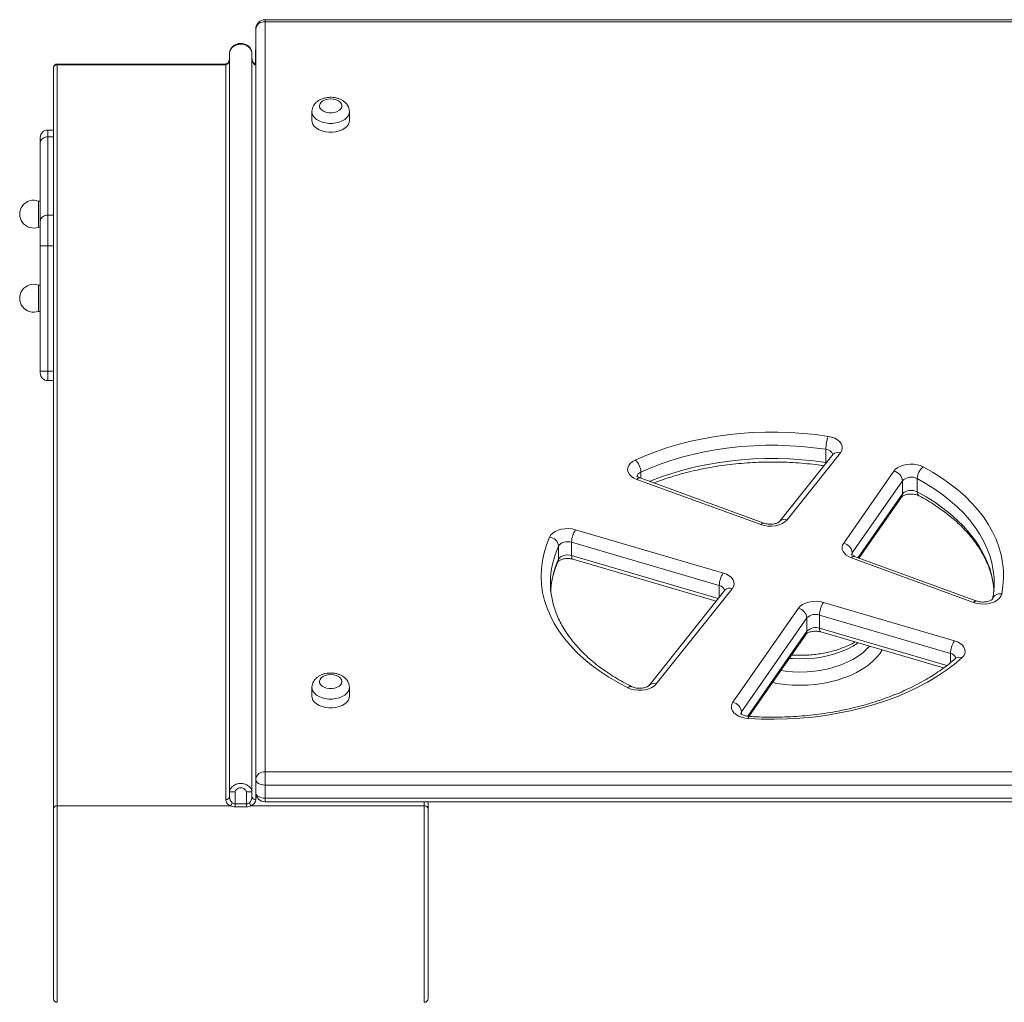
# Model space of a CAD drawing. Units: millimetres. Extents: x -13203 to 16224, y -6892 to 2195.
# Drawn here: x -13203 to -12677, y 1670 to 2194 of the extents above; entities that cross this region are included whole.
import ezdxf

# ---------------------------------------------------------------- set-up
doc = ezdxf.new("R2010")
doc.units = ezdxf.units.MM

msp = doc.modelspace()

# ---------------------------------------------------------------- linework, layer by layer
at = {"color": 7, "linetype": 'Continuous', "lineweight": 15}
for p, q in [((-12336.98, 2194.29), (-13071.98, 2194.29)), ((-13071.98, 2193.21), (-13071.98, 1792.82)), ((-12336.98, 2193.21), (-13071.98, 2193.21)), ((-13076.98, 1788.9), (-13076.98, 2189.29)), ((-13090.99, 1782.12), (-13090.99, 2176.19)), ((-13078.99, 1782.12), (-13078.99, 2176.19)), ((-13076.98, 2178.74), (-13077.03, 2178.04)), ((-13077.03, 2178.04), (-13077.03, 2170.98)), ((-13077.03, 2170.65), (-13077.03, 2170.98)), ((-13184.99, 1773.18), (-13184.99, 2168.64)), ((-13092.99, 2170.64), (-13182.99, 2170.64)), ((-13182.99, 2170.21), (-13182.99, 1774.75)), ((-13092.99, 2170.21), (-13182.99, 2170.21)), ((-13092.99, 1778.1), (-13092.99, 2170.21)), ((-13076.98, 2170.64), (-13076.99, 2170.64)), ((-13076.99, 2170.21), (-13076.99, 1778.1)), ((-13046.98, 2145.15), (-13046.98, 2140.45)), ((-13026.98, 2140.45), (-13026.98, 2145.15)), ((-13184.99, 2135.4), (-13187.99, 2135.4)), ((-13191.99, 2128.56), (-13191.99, 2131.4)), ((-13187.99, 2131.78), (-13187.99, 2090.03)), ((-13187.99, 2131.78), (-13184.99, 2131.78)), ((-13191.99, 2086.81), (-13191.99, 2128.56)), ((-13191.99, 2097.51), (-13192.99, 2097.51)), ((-13192.99, 2090.51), (-13192.99, 2097.51)), ((-13192.99, 2083.51), (-13192.99, 2090.51)), ((-13191.99, 2073.65), (-13191.99, 2086.81)), ((-13187.99, 2090.03), (-13187.99, 2073.65)), ((-13187.99, 2090.03), (-13184.99, 2090.03)), ((-13192.99, 2083.51), (-13191.99, 2083.51)), ((-13191.99, 2006.67), (-13191.99, 2073.65)), ((-13191.99, 2073.65), (-13187.99, 2073.65)), ((-13187.99, 2073.65), (-13187.99, 2006.67)), ((-13191.99, 2052.61), (-13192.99, 2052.61)), ((-13192.99, 2045.61), (-13192.99, 2052.61)), ((-13192.99, 2038.61), (-13192.99, 2045.61)), ((-13192.99, 2038.61), (-13191.99, 2038.61)), ((-13187.99, 2006.67), (-13191.99, 2006.67)), ((-13191.99, 2005.67), (-13191.99, 2006.67)), ((-13187.99, 2001.67), (-13184.99, 2001.67)), ((-12768.8, 1962.34), (-12797.3, 1926.57)), ((-12764.89, 1963.15), (-12793.39, 1927.37)), ((-12772.64, 1964.99), (-12772.64, 1957.93)), ((-12763.14, 1914.9), (-12736.37, 1953.37)), ((-12807.43, 1924.78), (-12873.54, 1948.93)), ((-12805.71, 1925.55), (-12871.82, 1949.71)), ((-12731.78, 1948.22), (-12758.55, 1909.75)), ((-12731.78, 1948.22), (-12731.78, 1941.16)), ((-12723.92, 1949.34), (-12723.92, 1942.28)), ((-12754.91, 1906.99), (-12732.26, 1939.54)), ((-12906.23, 1922.09), (-12827.38, 1898.97)), ((-12915.32, 1913.39), (-12915.32, 1906.34)), ((-12829.52, 1892.24), (-12908.37, 1915.37)), ((-12908.37, 1915.37), (-12908.37, 1908.31)), ((-12907.64, 1906.32), (-12831.28, 1883.93)), ((-12693.79, 1883.25), (-12759.03, 1907.09)), ((-12692.07, 1884.03), (-12757.32, 1907.87)), ((-12682.8, 1893.14), (-12682.79, 1893.64)), ((-12826.6, 1889.8), (-12867.06, 1839.02)), ((-12822.69, 1890.6), (-12863.15, 1839.83)), ((-12773.89, 1883.28), (-12704.03, 1862.79)), ((-12822.24, 1829.99), (-12787.34, 1880.13)), ((-12706.16, 1856.07), (-12776.03, 1876.56)), ((-12776.03, 1876.56), (-12776.03, 1869.5)), ((-12782.75, 1874.98), (-12817.65, 1824.84)), ((-12782.75, 1874.98), (-12782.75, 1867.92)), ((-12813.78, 1822.42), (-12783.24, 1866.3)), ((-12775.3, 1867.51), (-12709.82, 1848.31)), ((-13046.98, 1837.88), (-13046.98, 1833.17)), ((-13026.98, 1833.17), (-13026.98, 1837.88)), ((-13071.98, 1792.82), (-13071.98, 1785.8)), ((-13071.98, 1792.82), (-12336.98, 1792.82)), ((-13076.98, 1788.9), (-13076.98, 1781.85)), ((-13087.99, 1782.12), (-13090.99, 1782.12)), ((-13090.99, 1779.67), (-13090.99, 1782.12)), ((-13087.99, 1782.12), (-13087.99, 1775.7)), ((-13081.99, 1775.7), (-13081.99, 1782.12)), ((-13081.99, 1782.12), (-13078.99, 1782.12)), ((-13078.99, 1782.12), (-13078.99, 1779.67)), ((-12336.98, 1785.8), (-13071.98, 1785.8)), ((-13071.98, 1785.8), (-13071.98, 1778.74)), ((-13071.98, 1778.74), (-12336.98, 1778.74)), ((-13071.98, 1776.85), (-12336.98, 1776.85)), ((-12984.99, 1776.85), (-12984.99, 1773.18)), ((-13184.99, 1671.85), (-13184.99, 1773.18)), ((-13090.64, 1774.75), (-13182.99, 1774.75)), ((-13087.99, 1775.7), (-13087.99, 1774.15)), ((-13087.99, 1775.7), (-13081.99, 1775.7)), ((-13081.99, 1774.15), (-13087.99, 1774.15)), ((-13081.99, 1775.7), (-13081.99, 1774.15)), ((-12986.99, 1774.75), (-13079.34, 1774.75)), ((-12984.99, 1773.18), (-12984.99, 1671.85))]:
    msp.add_line(p, q, dxfattribs=at)
at = {"color": 8, "linetype": 'Continuous', "lineweight": 15}
for p, q in [((-13071.98, 2194.29), (-13071.98, 2193.21)), ((-13076.98, 2178.48), (-13077.03, 2178.04)), ((-13077.03, 2170.98), (-13076.98, 2171.42)), ((-13077.03, 2170.98), (-13076.98, 2170.43)), ((-13182.99, 2170.64), (-13182.99, 2170.21)), ((-13092.99, 2170.64), (-13092.99, 2170.21)), ((-13076.99, 2170.64), (-13076.99, 2170.21)), ((-13076.98, 2170.21), (-13076.99, 2170.21)), ((-13187.99, 2135.4), (-13187.99, 2131.78)), ((-13187.99, 2073.65), (-13184.99, 2073.65)), ((-13187.99, 2006.67), (-13187.99, 2001.67)), ((-13187.99, 2006.67), (-13184.99, 2006.67)), ((-12772.64, 1957.93), (-12772.64, 1957.52)), ((-12772.64, 1957.93), (-12772.35, 1957.88)), ((-12871.43, 1952.86), (-12871.43, 1949.57)), ((-12755.43, 1907.18), (-12731.78, 1941.16)), ((-12908.37, 1908.31), (-12830.14, 1885.37)), ((-12758.55, 1909.75), (-12758.55, 1908.49)), ((-12829.52, 1892.24), (-12829.52, 1886.14)), ((-12814.38, 1822.48), (-12782.75, 1867.92)), ((-12776.03, 1869.5), (-12708.12, 1849.59)), ((-12706.16, 1856.07), (-12706.16, 1851.14)), ((-12817.65, 1824.84), (-12817.65, 1823.58)), ((-13071.98, 1778.74), (-13071.98, 1776.85)), ((-12986.99, 1774.75), (-12986.99, 1776.85)), ((-13182.99, 1774.75), (-13182.99, 1669.85)), ((-12986.99, 1669.85), (-12986.99, 1774.75))]:
    msp.add_line(p, q, dxfattribs=at)
at = {"color": 7, "linetype": 'Continuous', "lineweight": 15, "flags": 128}
for points in [[(-13036.98, 2152.01), (-13038.47, 2151.9), (-13039.87, 2151.55), (-13041.09, 2151), (-13042.04, 2150.29), (-13042.68, 2149.44), (-13042.97, 2148.52), (-13042.87, 2147.59), (-13042.41, 2146.7), (-13041.6, 2145.92), (-13040.5, 2145.28), (-13039.19, 2144.83), (-13037.73, 2144.59), (-13036.23, 2144.59), (-13034.77, 2144.83), (-13033.45, 2145.28), (-13032.36, 2145.92), (-13031.55, 2146.7), (-13031.08, 2147.59), (-13030.99, 2148.52), (-13031.27, 2149.44), (-13031.91, 2150.29), (-13032.87, 2151), (-13034.09, 2151.55), (-13035.49, 2151.9), (-13036.98, 2152.01)], [(-13046.98, 2140.45), (-13046.88, 2139.57), (-13046.43, 2138.42), (-13045.64, 2137.35), (-13044.54, 2136.38), (-13043.16, 2135.57), (-13041.56, 2134.93), (-13039.8, 2134.49), (-13037.93, 2134.27), (-13036.03, 2134.27), (-13034.16, 2134.49), (-13032.4, 2134.93), (-13030.8, 2135.57), (-13029.42, 2136.38), (-13028.32, 2137.35), (-13027.53, 2138.42), (-13027.08, 2139.57), (-13026.98, 2140.45)], [(-12874.39, 1959.28), (-12868.82, 1961.68), (-12863.06, 1963.89), (-12857.1, 1965.89), (-12850.98, 1967.69), (-12844.71, 1969.28), (-12838.31, 1970.65), (-12831.79, 1971.8), (-12825.18, 1972.73), (-12818.51, 1973.43), (-12811.78, 1973.91), (-12805.01, 1974.15), (-12798.24, 1974.17), (-12791.47, 1973.95), (-12784.74, 1973.5), (-12778.05, 1972.82), (-12771.44, 1971.92)], [(-12771.44, 1971.92), (-12769.57, 1971.51), (-12767.87, 1970.87), (-12766.41, 1970.04), (-12765.24, 1969.05), (-12764.41, 1967.94), (-12763.94, 1966.74), (-12763.87, 1965.51), (-12764.19, 1964.3), (-12764.89, 1963.15)], [(-12772.64, 1964.99), (-12778.99, 1965.86), (-12785.41, 1966.5), (-12791.87, 1966.93), (-12798.36, 1967.14), (-12804.86, 1967.13), (-12811.35, 1966.9), (-12817.81, 1966.44), (-12824.21, 1965.77), (-12830.55, 1964.88), (-12836.8, 1963.77), (-12842.95, 1962.45), (-12848.97, 1960.93), (-12854.84, 1959.2), (-12860.55, 1957.28), (-12866.09, 1955.16), (-12871.43, 1952.86)], [(-12873.54, 1948.93), (-12875.13, 1949.66), (-12876.46, 1950.56), (-12877.48, 1951.6), (-12878.16, 1952.76), (-12878.45, 1953.97), (-12878.36, 1955.19), (-12877.88, 1956.38), (-12877.03, 1957.48), (-12875.85, 1958.46), (-12874.39, 1959.28)], [(-12736.37, 1953.37), (-12735.47, 1954.39), (-12734.28, 1955.29), (-12732.84, 1956.03), (-12731.2, 1956.59), (-12729.43, 1956.96), (-12727.57, 1957.11), (-12725.7, 1957.05), (-12723.89, 1956.77), (-12722.18, 1956.28), (-12720.66, 1955.61)], [(-12720.66, 1955.61), (-12715.65, 1952.78), (-12710.91, 1949.79), (-12706.43, 1946.64), (-12702.24, 1943.34), (-12698.35, 1939.9), (-12694.76, 1936.33), (-12691.5, 1932.65), (-12688.57, 1928.87), (-12685.97, 1924.98), (-12683.72, 1921.02), (-12681.83, 1916.99), (-12680.29, 1912.9), (-12679.12, 1908.76), (-12678.31, 1904.59), (-12677.88, 1900.39), (-12677.81, 1896.19), (-12678.12, 1891.99), (-12678.8, 1887.81)], [(-12793.39, 1927.37), (-12794.49, 1926.3), (-12795.91, 1925.38), (-12797.6, 1924.66), (-12799.5, 1924.18), (-12801.51, 1923.94), (-12803.56, 1923.96), (-12805.56, 1924.25), (-12807.43, 1924.78)], [(-12920.14, 1918.15), (-12919.44, 1919.27), (-12918.41, 1920.28), (-12917.09, 1921.15), (-12915.52, 1921.85), (-12913.77, 1922.35), (-12911.89, 1922.63), (-12909.96, 1922.68), (-12908.05, 1922.5), (-12906.23, 1922.09)], [(-12878.37, 1837.73), (-12883.6, 1840.49), (-12888.59, 1843.42), (-12893.3, 1846.52), (-12897.73, 1849.77), (-12901.86, 1853.17), (-12905.68, 1856.71), (-12909.17, 1860.38), (-12912.34, 1864.16), (-12915.16, 1868.05), (-12917.62, 1872.03), (-12919.73, 1876.08), (-12921.47, 1880.2), (-12922.84, 1884.38), (-12923.83, 1888.59), (-12924.44, 1892.84), (-12924.67, 1897.1), (-12924.53, 1901.36), (-12923.99, 1905.61), (-12923.08, 1909.83), (-12921.8, 1914.01), (-12920.14, 1918.15)], [(-12908.37, 1915.37), (-12909.4, 1915.59), (-12910.47, 1915.66), (-12911.55, 1915.6), (-12912.58, 1915.38), (-12913.52, 1915.04), (-12914.31, 1914.58), (-12914.92, 1914.02), (-12915.32, 1913.39)], [(-12759.03, 1907.09), (-12760.5, 1907.75), (-12761.75, 1908.55), (-12762.75, 1909.49), (-12763.47, 1910.52), (-12763.87, 1911.61), (-12763.95, 1912.73), (-12763.7, 1913.84), (-12763.14, 1914.9)], [(-12915.32, 1906.34), (-12914.92, 1906.96), (-12914.31, 1907.52), (-12913.52, 1907.98), (-12912.58, 1908.33), (-12911.55, 1908.54), (-12910.47, 1908.61), (-12909.4, 1908.53), (-12908.37, 1908.31)], [(-12827.38, 1898.97), (-12825.68, 1898.34), (-12824.22, 1897.51), (-12823.05, 1896.51), (-12822.21, 1895.4), (-12821.75, 1894.2), (-12821.68, 1892.97), (-12821.99, 1891.76), (-12822.69, 1890.6)], [(-12919.68, 1893.64), (-12919.67, 1893.2), (-12919.67, 1893.15)], [(-12678.8, 1887.81), (-12679.24, 1886.62), (-12680.05, 1885.5), (-12681.2, 1884.51), (-12682.64, 1883.67), (-12684.32, 1883.03), (-12686.16, 1882.6), (-12688.11, 1882.41), (-12690.08, 1882.45), (-12692, 1882.74), (-12693.79, 1883.25)], [(-12787.34, 1880.13), (-12786.37, 1881.22), (-12785.06, 1882.16), (-12783.49, 1882.92), (-12781.69, 1883.48), (-12779.76, 1883.8), (-12777.76, 1883.87), (-12775.78, 1883.7), (-12773.89, 1883.28)], [(-12704.03, 1862.79), (-12702.37, 1862.18), (-12700.93, 1861.38), (-12699.77, 1860.42), (-12698.92, 1859.34), (-12698.43, 1858.19), (-12698.3, 1856.99), (-12698.55, 1855.8), (-12699.16, 1854.66), (-12700.1, 1853.62)], [(-12700.1, 1853.62), (-12704.23, 1850.17), (-12708.65, 1846.88), (-12713.37, 1843.74), (-12718.37, 1840.77), (-12723.62, 1837.98), (-12729.12, 1835.37), (-12734.84, 1832.96), (-12740.77, 1830.75), (-12746.89, 1828.76), (-12753.19, 1826.98), (-12759.63, 1825.42), (-12766.2, 1824.08), (-12772.89, 1822.98), (-12779.66, 1822.11), (-12786.5, 1821.48), (-12793.39, 1821.09), (-12800.3, 1820.94), (-12807.21, 1821.02), (-12814.11, 1821.35)], [(-13036.98, 1844.74), (-13038.47, 1844.62), (-13039.87, 1844.28), (-13041.09, 1843.73), (-13042.04, 1843.01), (-13042.68, 1842.16), (-13042.97, 1841.25), (-13042.87, 1840.31), (-13042.41, 1839.43), (-13041.6, 1838.64), (-13040.5, 1838), (-13039.19, 1837.55), (-13037.73, 1837.32), (-13036.23, 1837.32), (-13034.77, 1837.55), (-13033.45, 1838), (-13032.36, 1838.64), (-13031.55, 1839.43), (-13031.08, 1840.31), (-13030.99, 1841.25), (-13031.27, 1842.16), (-13031.91, 1843.01), (-13032.87, 1843.73), (-13034.09, 1844.28), (-13035.49, 1844.62), (-13036.98, 1844.74)], [(-12863.15, 1839.83), (-12864.2, 1838.78), (-12865.57, 1837.89), (-12867.18, 1837.18), (-12869, 1836.68), (-12870.93, 1836.42), (-12872.91, 1836.39), (-12874.86, 1836.61), (-12876.7, 1837.06), (-12878.37, 1837.73)], [(-13046.98, 1833.17), (-13046.88, 1832.29), (-13046.43, 1831.14), (-13045.64, 1830.07), (-13044.54, 1829.11), (-13043.16, 1828.29), (-13041.56, 1827.66), (-13039.8, 1827.22), (-13037.93, 1826.99), (-13036.03, 1826.99), (-13034.16, 1827.22), (-13032.4, 1827.66), (-13030.8, 1828.29), (-13029.42, 1829.11), (-13028.32, 1830.07), (-13027.53, 1831.14), (-13027.08, 1832.29), (-13026.98, 1833.17)], [(-12814.11, 1821.35), (-12815.94, 1821.58), (-12817.68, 1822.02), (-12819.25, 1822.65), (-12820.6, 1823.45), (-12821.7, 1824.39), (-12822.49, 1825.44), (-12822.95, 1826.57), (-12823.06, 1827.73), (-12822.82, 1828.88), (-12822.24, 1829.99)], [(-13071.98, 1785.8), (-13072.95, 1785.86), (-13073.89, 1786.04), (-13074.76, 1786.32), (-13075.51, 1786.71), (-13076.14, 1787.18), (-13076.6, 1787.72), (-13076.88, 1788.3), (-13076.98, 1788.9)], [(-13076.98, 1781.85), (-13076.88, 1781.24), (-13076.6, 1780.66), (-13076.14, 1780.12), (-13075.51, 1779.65), (-13074.76, 1779.27), (-13073.89, 1778.98), (-13072.95, 1778.8), (-13071.98, 1778.74)]]:
    msp.add_lwpolyline(points, dxfattribs=at)
at = {"color": 8, "linetype": 'Continuous', "lineweight": 15, "flags": 128}
for points in [[(-13026.98, 2145.19), (-13027.08, 2144.27), (-13027.53, 2143.12), (-13028.32, 2142.05), (-13029.42, 2141.09), (-13030.8, 2140.27), (-13032.4, 2139.64), (-13034.16, 2139.2), (-13036.03, 2138.97), (-13037.93, 2138.97), (-13039.8, 2139.2), (-13041.56, 2139.64), (-13043.16, 2140.27), (-13044.54, 2141.09), (-13045.64, 2142.05), (-13046.43, 2143.12), (-13046.88, 2144.27), (-13046.98, 2145.14)], [(-12866.72, 1947.85), (-12866.09, 1948.11), (-12860.55, 1950.22), (-12854.84, 1952.15), (-12848.97, 1953.87), (-12842.95, 1955.4), (-12836.8, 1956.71), (-12830.55, 1957.82), (-12824.21, 1958.71), (-12817.81, 1959.39), (-12811.35, 1959.84), (-12804.86, 1960.07), (-12798.36, 1960.09), (-12791.87, 1959.88), (-12785.41, 1959.45), (-12778.99, 1958.8), (-12772.64, 1957.93)], [(-12682.79, 1893.64), (-12682.88, 1896.36), (-12683.29, 1900.38), (-12684.07, 1904.38), (-12685.19, 1908.35), (-12686.66, 1912.28), (-12688.48, 1916.15), (-12690.64, 1919.95), (-12693.13, 1923.68), (-12695.94, 1927.31), (-12699.08, 1930.84), (-12702.51, 1934.26), (-12706.25, 1937.56), (-12710.27, 1940.73), (-12714.56, 1943.75), (-12719.12, 1946.63), (-12723.92, 1949.34)], [(-12723.92, 1942.28), (-12719.12, 1939.57), (-12714.56, 1936.7), (-12710.27, 1933.67), (-12706.25, 1930.51), (-12702.51, 1927.21), (-12699.08, 1923.79), (-12695.94, 1920.25), (-12693.13, 1916.62), (-12690.64, 1912.9), (-12688.48, 1909.1), (-12686.66, 1905.23), (-12685.19, 1901.3), (-12684.07, 1897.33), (-12683.29, 1893.32), (-12682.88, 1889.31)], [(-12907.64, 1906.32), (-12907.74, 1906.36), (-12908.01, 1906.61), (-12908.21, 1907.02), (-12908.33, 1907.6), (-12908.37, 1908.31)], [(-12915.32, 1906.34), (-12915.41, 1905.59), (-12915.58, 1905.13)], [(-12775.3, 1867.51), (-12775.4, 1867.55), (-12775.67, 1867.8), (-12775.86, 1868.21), (-12775.99, 1868.79), (-12776.03, 1869.5)], [(-12755.43, 1861.68), (-12755.47, 1861.65), (-12758.21, 1859.95), (-12761.2, 1858.41), (-12764.4, 1857.05), (-12767.79, 1855.88), (-12771.33, 1854.91), (-12775.01, 1854.14), (-12778.79, 1853.59), (-12782.63, 1853.26), (-12786.51, 1853.15), (-12790.38, 1853.26), (-12792.22, 1853.39)], [(-12742.56, 1857.91), (-12743.91, 1855.91), (-12745.8, 1853.66), (-12748.01, 1851.51), (-12750.5, 1849.49), (-12753.27, 1847.61), (-12756.3, 1845.89), (-12759.55, 1844.34), (-12763.01, 1842.98), (-12766.64, 1841.8), (-12770.43, 1840.83), (-12774.34, 1840.06), (-12778.35, 1839.51), (-12782.41, 1839.18), (-12786.51, 1839.07), (-12790.6, 1839.18), (-12794.67, 1839.51), (-12798.67, 1840.06), (-12801.18, 1840.52)], [(-12796.76, 1846.88), (-12794.22, 1846.53), (-12790.38, 1846.2), (-12786.51, 1846.09), (-12782.63, 1846.2), (-12778.79, 1846.53), (-12775.01, 1847.09), (-12771.33, 1847.85), (-12767.79, 1848.82), (-12764.4, 1850), (-12761.2, 1851.36), (-12758.21, 1852.9), (-12755.47, 1854.6), (-12752.99, 1856.45), (-12750.8, 1858.44), (-12749.42, 1859.92)], [(-13026.98, 1837.92), (-13027.08, 1836.99), (-13027.53, 1835.85), (-13028.32, 1834.77), (-13029.42, 1833.81), (-13030.8, 1833), (-13032.4, 1832.36), (-13034.16, 1831.92), (-13036.03, 1831.7), (-13037.93, 1831.7), (-13039.8, 1831.92), (-13041.56, 1832.36), (-13043.16, 1833), (-13044.54, 1833.81), (-13045.64, 1834.77), (-13046.43, 1835.85), (-13046.88, 1836.99), (-13046.98, 1837.87)], [(-12817.65, 1824.84), (-12817.99, 1824.14), (-12818.06, 1823.61)]]:
    msp.add_lwpolyline(points, dxfattribs=at)
at = {"color": 7, "linetype": 'Continuous', "lineweight": 15}
for centre, radius, start, end in [((-13071.98, 2189.29), 5, 90, 180), ((-13072.46, 2188.68), 4.56, 83.9392, 172.2548), ((-13182.99, 2168.64), 2, 90, 180), ((-13183.18, 2168.4), 1.82, 83.9315, 172.2564), ((-13187.99, 2131.4), 4, 90, 180), ((-13195.54, 2090.51), 7.45, 69.984, 290.016), ((-13195.54, 2045.61), 7.45, 69.984, 290.016), ((-13187.99, 2005.67), 4, 180, 270), ((-12750.94, 1964.78), 21.71, 160.7948, 179.4508), ((-12880.74, 1952.46), 9.33, 2.5002, 47.049), ((-12715.39, 1948.89), 8.54, 128.0652, 176.9485), ((-12737.71, 1947.55), 5.98, 6.4443, 76.9606), ((-12727.1, 1943.54), 6.61, 61.2441, 134.9928), ((-12727.1, 1936.49), 6.61, 61.2441, 134.9928), ((-12895.78, 1915.07), 12.59, 146.1067, 178.6614), ((-12920.75, 1912.71), 5.47, 7.2026, 83.5439), ((-12764.49, 1909.08), 5.98, 6.4463, 76.96), ((-12816.94, 1891.95), 12.59, 146.1041, 178.6634), ((-12763.44, 1876.26), 12.59, 146.1073, 178.6609), ((-12788.69, 1874.31), 5.98, 6.4454, 76.961), ((-12778.15, 1870.49), 6.43, 70.6707, 135.6967), ((-12778.15, 1863.44), 6.43, 70.6707, 135.6967), ((-12693.58, 1855.77), 12.59, 146.106, 178.6634), ((-12823.59, 1824.16), 5.98, 6.4454, 76.961), ((-13072.46, 1788.29), 4.56, 83.9392, 172.2548), ((-13071.98, 1781.85), 5, 180, 270), ((-13092.8, 1779.92), 1.82, 263.9283, 352.2597), ((-13077.18, 1779.92), 1.82, 187.7405, 276.0748), ((-13183.18, 1772.93), 1.82, 83.9437, 172.2527), ((-13092.94, 1777.45), 3.55, 310.5214, 341.4076), ((-13077.03, 1777.45), 3.55, 198.5928, 229.4842), ((-12986.8, 1772.93), 1.82, 7.7437, 96.0599), ((-13182.99, 1671.85), 2, 180, 270), ((-12986.99, 1671.85), 2, 270, 0)]:
    msp.add_arc(centre, radius, start, end, dxfattribs=at)
at = {"color": 8, "linetype": 'Continuous', "lineweight": 15}
for centre, radius, start, end in [((-12772.68, 1960.98), 4.01, 18.5163, 89.5345), ((-12766.26, 1959.91), 3.51, 67.0077, 136.2275), ((-12870.51, 1950.03), 2.97, 107.9834, 173.4731), ((-12872.06, 1947.97), 1.76, 81.9781, 146.7039), ((-12734.56, 1941.11), 2.78, 325.6094, 1.0939), ((-12721.74, 1942.01), 2.19, 172.9417, 234.5141), ((-12805.95, 1923.81), 1.77, 82.3806, 146.6331), ((-12794.77, 1924.12), 3.53, 67.0988, 135.0717), ((-12871.74, 1893.43), 47.94, 155.3878, 179.747), ((-12756.85, 1908.5), 2.11, 143.6896, 179.2194), ((-12871.27, 1886.23), 48.43, 155.4677, 176.3154), ((-12757.56, 1906.13), 1.76, 81.9781, 146.7039), ((-12830.08, 1888.74), 3.54, 16.6912, 80.9489), ((-12824.07, 1887.37), 3.51, 67.0102, 136.2257), ((-12679.61, 1883.58), 4.31, 79.1709, 160.5782), ((-12692.31, 1882.28), 1.77, 82.3944, 146.6446), ((-12785.54, 1867.87), 2.78, 325.6125, 1.0831), ((-12706.78, 1852.52), 3.6, 15.3688, 80.0515), ((-12701.62, 1850.89), 3.13, 60.9946, 125.1458), ((-12864.53, 1836.58), 3.53, 67.0991, 135.0714), ((-12876.84, 1836.36), 2.06, 70.3676, 138.0162), ((-12812.46, 1821.43), 1.65, 143.267, 182.9247)]:
    msp.add_arc(centre, radius, start, end, dxfattribs=at)
at = {"color": 7, "linetype": 'Continuous', "lineweight": 15}
for centre, major_axis, ratio, start_param, end_param in [((-13092.99, 2173.74), (0, 3.53), 0.565924, 3.141593, 4.712389), ((-13076.99, 2173.74), (0, 3.53), 0.565924, 1.570796, 3.141593), ((-13087.99, 1778.1), (5, 0), 0.791787, 3.141593, 4.154367), ((-13087.99, 1779.67), (0, 3.96), 0.75778, 1.570796, 2.583571), ((-13081.99, 1779.67), (0, 3.96), 0.75778, 3.699614, 4.712389), ((-13081.99, 1778.1), (5, 0), 0.791787, 5.270411, 6.283185)]:
    msp.add_ellipse(centre, major_axis=major_axis, ratio=ratio, start_param=start_param, end_param=end_param, dxfattribs=at)
for points, knots in [([(-13078.99, 2176.19), (-13079.04, 2176.68), (-13079.16, 2177.65), (-13079.98, 2178.98), (-13081.18, 2180.1), (-13082.77, 2180.92), (-13084.65, 2181.3), (-13086.65, 2181.11), (-13088.58, 2180.29), (-13090.06, 2178.96), (-13090.87, 2177.49), (-13090.96, 2176.57), (-13090.99, 2176.19)], [0, 0, 0, 0, 0.08718, 0.175737, 0.268608, 0.370067, 0.479044, 0.593487, 0.711772, 0.833192, 0.932163, 1, 1, 1, 1]), ([(-13079, 2176.2), (-13079.02, 2176.58), (-13079.07, 2177.36), (-13079.51, 2178.47), (-13080.18, 2179.49), (-13081.09, 2180.37), (-13082.22, 2181.07), (-13083.52, 2181.52), (-13084.91, 2181.69), (-13086.34, 2181.55), (-13087.7, 2181.1), (-13088.93, 2180.34), (-13089.9, 2179.37), (-13090.56, 2178.28), (-13090.91, 2177.31), (-13090.94, 2176.7), (-13090.94, 2176.49)], [0, 0, 0, 0, 0.064896, 0.131881, 0.199992, 0.271693, 0.346745, 0.424507, 0.503856, 0.584338, 0.665938, 0.747282, 0.827856, 0.897361, 0.96421, 1, 1, 1, 1]), ([(-13090.99, 2173.74), (-13090.99, 2173.57), (-13091.01, 2173.02), (-13091.23, 2172.17), (-13091.71, 2171.33), (-13092.26, 2170.83), (-13092.71, 2170.66), (-13092.93, 2170.65), (-13092.99, 2170.64)], [0, 0, 0, 0, 0.128712, 0.410246, 0.650339, 0.835727, 0.957314, 1, 1, 1, 1]), ([(-13076.99, 2170.64), (-13077.05, 2170.65), (-13077.28, 2170.66), (-13077.71, 2170.83), (-13078.26, 2171.32), (-13078.74, 2172.14), (-13078.96, 2173.01), (-13078.98, 2173.57), (-13078.99, 2173.74)], [0, 0, 0, 0, 0.047025, 0.167666, 0.33778, 0.586973, 0.867843, 1, 1, 1, 1]), ([(-13036.98, 2152.88), (-13037.32, 2152.87), (-13038.26, 2152.85), (-13039.79, 2152.62), (-13041.51, 2152.13), (-13043.06, 2151.4), (-13044.38, 2150.49), (-13045.43, 2149.44), (-13046.23, 2148.27), (-13046.76, 2146.95), (-13047, 2145.88), (-13046.96, 2145.26), (-13046.95, 2145.14)], [0, 0, 0, 0, 0.068147, 0.18898, 0.311664, 0.436945, 0.549756, 0.658066, 0.761912, 0.862612, 0.972661, 1, 1, 1, 1]), ([(-13027, 2145.22), (-13027.02, 2145.61), (-13027.05, 2146.47), (-13027.48, 2147.73), (-13028.15, 2148.94), (-13029.07, 2150.03), (-13030.22, 2150.97), (-13031.59, 2151.76), (-13033.16, 2152.36), (-13034.83, 2152.74), (-13036.13, 2152.87), (-13036.84, 2152.88), (-13036.98, 2152.88)], [0, 0, 0, 0, 0.087682, 0.190469, 0.292732, 0.397008, 0.505429, 0.618973, 0.736842, 0.856808, 0.971634, 1, 1, 1, 1]), ([(-13191.99, 2128.56), (-13191.99, 2128.57), (-13191.99, 2128.81), (-13191.9, 2129.41), (-13191.45, 2130.31), (-13190.54, 2131.12), (-13189.34, 2131.68), (-13188.44, 2131.75), (-13187.99, 2131.78)], [0, 0, 0, 0, 0.008732, 0.141495, 0.356163, 0.570801, 0.785403, 1, 1, 1, 1]), ([(-13191.99, 2086.81), (-13191.99, 2086.82), (-13191.99, 2087.06), (-13191.9, 2087.66), (-13191.45, 2088.55), (-13190.54, 2089.37), (-13189.34, 2089.93), (-13188.44, 2090), (-13187.99, 2090.03)], [0, 0, 0, 0, 0.008732, 0.141495, 0.356163, 0.570801, 0.785402, 1, 1, 1, 1]), ([(-12768.78, 1962.36), (-12768.78, 1962.37), (-12768.77, 1962.38), (-12768.79, 1962.35), (-12768.8, 1962.34)], [0, 0, 0, 0, 0.713129, 1, 1, 1, 1]), ([(-12864.5, 1947.04), (-12862.83, 1947.66), (-12859.42, 1948.94), (-12854.08, 1950.65), (-12848.54, 1952.23), (-12842.88, 1953.63), (-12837.11, 1954.85), (-12831.23, 1955.89), (-12825.28, 1956.74), (-12819.26, 1957.4), (-12813.19, 1957.88), (-12807.09, 1958.16), (-12800.97, 1958.24), (-12794.85, 1958.14), (-12788.75, 1957.84), (-12782.69, 1957.35), (-12777.66, 1956.8), (-12774.68, 1956.36), (-12773.68, 1956.21)], [0, 0, 0, 0, 0.062363, 0.126909, 0.191478, 0.256071, 0.320684, 0.385317, 0.449967, 0.514631, 0.579306, 0.643989, 0.708677, 0.773364, 0.83805, 0.90273, 0.967399, 1, 1, 1, 1]), ([(-12871.82, 1949.71), (-12871.97, 1949.77), (-12872.43, 1949.95), (-12873.01, 1950.27), (-12873.42, 1950.6), (-12873.55, 1950.78), (-12873.54, 1950.75), (-12873.53, 1950.74)], [0, 0, 0, 0, 0.133316, 0.391473, 0.647825, 0.909175, 1, 1, 1, 1]), ([(-12732.26, 1939.54), (-12732.25, 1939.56), (-12732.21, 1939.61), (-12731.97, 1939.85), (-12731.41, 1940.22), (-12730.6, 1940.59), (-12729.58, 1940.9), (-12728.39, 1941.1), (-12727.1, 1941.17), (-12725.81, 1941.08), (-12724.62, 1940.85), (-12723.66, 1940.55), (-12723.21, 1940.32), (-12723.02, 1940.23)], [0, 0, 0, 0, 0.051737, 0.147413, 0.239726, 0.333058, 0.42874, 0.52707, 0.627354, 0.728469, 0.828968, 0.927639, 1, 1, 1, 1]), ([(-12723.02, 1940.23), (-12722.23, 1939.8), (-12719.92, 1938.55), (-12716.28, 1936.37), (-12712.16, 1933.66), (-12708.28, 1930.84), (-12704.65, 1927.9), (-12701.27, 1924.87), (-12698.16, 1921.74), (-12695.32, 1918.52), (-12692.76, 1915.23), (-12690.47, 1911.87), (-12688.48, 1908.44), (-12686.77, 1904.96), (-12685.36, 1901.44), (-12684.24, 1897.87), (-12683.45, 1894.26), (-12683.03, 1891.66), (-12682.97, 1890.25), (-12682.96, 1890.06)], [0, 0, 0, 0, 0.033087, 0.096267, 0.159432, 0.222594, 0.285763, 0.348958, 0.412202, 0.475525, 0.538961, 0.602555, 0.66635, 0.730397, 0.794737, 0.859407, 0.924415, 0.989743, 1, 1, 1, 1]), ([(-12797.3, 1926.57), (-12797.33, 1926.54), (-12797.4, 1926.46), (-12797.7, 1926.19), (-12798.33, 1925.82), (-12799.21, 1925.46), (-12800.29, 1925.17), (-12801.51, 1925.01), (-12802.81, 1924.98), (-12804.08, 1925.11), (-12805.05, 1925.33), (-12805.55, 1925.5), (-12805.71, 1925.55)], [0, 0, 0, 0, 0.05814, 0.165168, 0.270495, 0.377543, 0.487535, 0.600423, 0.715192, 0.830503, 0.944627, 1, 1, 1, 1]), ([(-12757.32, 1907.87), (-12757.47, 1907.93), (-12757.92, 1908.11), (-12758.51, 1908.43), (-12758.92, 1908.76), (-12759.05, 1908.94), (-12759.03, 1908.91), (-12759.03, 1908.9)], [0, 0, 0, 0, 0.133318, 0.391451, 0.647817, 0.909174, 1, 1, 1, 1]), ([(-12919.51, 1890.07), (-12919.49, 1890.35), (-12919.42, 1891.85), (-12918.97, 1894.56), (-12918.14, 1898.2), (-12917.02, 1901.72), (-12916.05, 1904.02), (-12915.58, 1905.12)], [0, 0, 0, 0, 0.054945, 0.296396, 0.537265, 0.777198, 1, 1, 1, 1]), ([(-12915.59, 1905.1), (-12915.59, 1905.1), (-12915.6, 1905.09), (-12915.53, 1905.19), (-12915.21, 1905.48), (-12914.6, 1905.86), (-12913.75, 1906.22), (-12912.69, 1906.51), (-12911.48, 1906.69), (-12910.19, 1906.73), (-12908.94, 1906.62), (-12908.1, 1906.45), (-12907.7, 1906.34), (-12907.64, 1906.32)], [0, 0, 0, 0, 0.008596, 0.113646, 0.220446, 0.324237, 0.429541, 0.53769, 0.648742, 0.761767, 0.875475, 0.981079, 1, 1, 1, 1]), ([(-12876.14, 1838.29), (-12876.96, 1838.7), (-12879.33, 1839.9), (-12883.11, 1842), (-12887.4, 1844.61), (-12891.45, 1847.36), (-12895.26, 1850.21), (-12898.82, 1853.18), (-12902.12, 1856.25), (-12905.15, 1859.4), (-12907.91, 1862.64), (-12910.4, 1865.95), (-12912.6, 1869.33), (-12914.51, 1872.77), (-12916.14, 1876.26), (-12917.46, 1879.8), (-12918.49, 1883.38), (-12919.2, 1887), (-12919.6, 1890.27), (-12919.63, 1892.33), (-12919.64, 1893.18)], [0, 0, 0, 0, 0.030112, 0.087597, 0.145065, 0.202524, 0.259982, 0.317452, 0.37495, 0.432499, 0.49013, 0.547873, 0.605772, 0.663866, 0.722202, 0.780816, 0.839733, 0.898957, 0.958462, 1, 1, 1, 1]), ([(-12682.82, 1893.18), (-12682.84, 1892.24), (-12682.88, 1890.08), (-12683.23, 1887.32), (-12683.58, 1885.51), (-12683.69, 1884.9)], [0, 0, 0, 0, 0.338892, 0.781399, 1, 1, 1, 1]), ([(-12826.59, 1889.81), (-12826.58, 1889.82), (-12826.58, 1889.84), (-12826.6, 1889.81), (-12826.6, 1889.8)], [0, 0, 0, 0, 0.786884, 1, 1, 1, 1]), ([(-12683.64, 1885.07), (-12683.64, 1885.07), (-12683.63, 1885.1), (-12683.73, 1884.95), (-12684.1, 1884.64), (-12684.75, 1884.26), (-12685.64, 1883.91), (-12686.73, 1883.63), (-12687.96, 1883.48), (-12689.26, 1883.46), (-12690.52, 1883.6), (-12691.46, 1883.82), (-12691.93, 1883.98), (-12692.07, 1884.03)], [0, 0, 0, 0, 0.028187, 0.126286, 0.226432, 0.324966, 0.425206, 0.528251, 0.63395, 0.741325, 0.849122, 0.955692, 1, 1, 1, 1]), ([(-12783.24, 1866.3), (-12783.22, 1866.32), (-12783.19, 1866.37), (-12782.95, 1866.61), (-12782.39, 1866.98), (-12781.58, 1867.35), (-12780.55, 1867.66), (-12779.36, 1867.86), (-12778.08, 1867.93), (-12776.79, 1867.84), (-12775.87, 1867.67), (-12775.4, 1867.54), (-12775.3, 1867.51)], [0, 0, 0, 0, 0.0603328, 0.1718969, 0.2795469, 0.3883805, 0.4999467, 0.6146187, 0.7315589, 0.849468, 0.9666488, 1, 1, 1, 1]), ([(-12757.08, 1862.17), (-12757.67, 1861.83), (-12759.11, 1861), (-12761.65, 1859.83), (-12764.64, 1858.64), (-12767.82, 1857.61), (-12771.14, 1856.74), (-12774.57, 1856.04), (-12778.11, 1855.52), (-12781.71, 1855.17), (-12785.34, 1855.03), (-12788.44, 1855.03), (-12790.3, 1855.16), (-12790.96, 1855.21)], [0, 0, 0, 0, 0.066939, 0.164172, 0.261515, 0.359007, 0.456665, 0.554471, 0.652409, 0.750445, 0.848546, 0.946679, 1, 1, 1, 1]), ([(-12703.42, 1853.44), (-12704.02, 1852.92), (-12705.77, 1851.39), (-12708.87, 1848.94), (-12712.8, 1846.12), (-12716.96, 1843.43), (-12721.34, 1840.87), (-12725.94, 1838.44), (-12730.74, 1836.16), (-12735.73, 1834.03), (-12740.9, 1832.06), (-12746.23, 1830.25), (-12751.71, 1828.6), (-12757.32, 1827.13), (-12763.05, 1825.84), (-12768.89, 1824.73), (-12774.81, 1823.8), (-12780.81, 1823.06), (-12786.86, 1822.52), (-12792.95, 1822.16), (-12799.07, 1821.99), (-12805.18, 1822.02), (-12810.09, 1822.19), (-12812.95, 1822.37), (-12813.78, 1822.42)], [0, 0, 0, 0, 0.024876, 0.072616, 0.120339, 0.168043, 0.215739, 0.263434, 0.311137, 0.35885, 0.406578, 0.454323, 0.502086, 0.549866, 0.597662, 0.645473, 0.693297, 0.741132, 0.788976, 0.836828, 0.884683, 0.932541, 0.980398, 1, 1, 1, 1]), ([(-12703.23, 1853.64), (-12703.22, 1853.65), (-12703.21, 1853.67), (-12703.34, 1853.53), (-12703.42, 1853.44)], [0, 0, 0, 0, 0.3305601, 1, 1, 1, 1]), ([(-13036.98, 1845.6), (-13037.32, 1845.59), (-13038.26, 1845.57), (-13039.79, 1845.35), (-13041.51, 1844.85), (-13043.06, 1844.12), (-13044.38, 1843.21), (-13045.43, 1842.16), (-13046.23, 1840.99), (-13046.76, 1839.67), (-13047, 1838.6), (-13046.96, 1837.98), (-13046.95, 1837.86)], [0, 0, 0, 0, 0.068147, 0.188977, 0.311665, 0.436946, 0.549756, 0.658066, 0.7619, 0.862613, 0.972661, 1, 1, 1, 1]), ([(-13027, 1837.94), (-13027.02, 1838.34), (-13027.05, 1839.19), (-13027.48, 1840.45), (-13028.15, 1841.67), (-13029.07, 1842.75), (-13030.22, 1843.7), (-13031.59, 1844.48), (-13033.16, 1845.09), (-13034.83, 1845.47), (-13036.13, 1845.59), (-13036.84, 1845.6), (-13036.98, 1845.6)], [0, 0, 0, 0, 0.087697, 0.190468, 0.292732, 0.397008, 0.505428, 0.618979, 0.736842, 0.856807, 0.971635, 1, 1, 1, 1]), ([(-12867.06, 1839.02), (-12867.09, 1838.99), (-12867.16, 1838.91), (-12867.47, 1838.64), (-12868.09, 1838.27), (-12868.97, 1837.91), (-12870.05, 1837.63), (-12871.28, 1837.46), (-12872.57, 1837.44), (-12873.84, 1837.56), (-12875, 1837.82), (-12875.74, 1838.1), (-12876.07, 1838.26), (-12876.14, 1838.29)], [0, 0, 0, 0, 0.053542, 0.152109, 0.24911, 0.34769, 0.448991, 0.552955, 0.658651, 0.764857, 0.86995, 0.972913, 1, 1, 1, 1]), ([(-12813.78, 1822.42), (-12813.99, 1822.44), (-12814.62, 1822.49), (-12815.62, 1822.68), (-12816.65, 1823.01), (-12817.44, 1823.4), (-12817.94, 1823.76), (-12818.14, 1823.99), (-12818.13, 1823.99), (-12818.13, 1823.98)], [0, 0, 0, 0, 0.083871, 0.251666, 0.416869, 0.578248, 0.736868, 0.89712, 1, 1, 1, 1]), ([(-13090.99, 1782.12), (-13090.95, 1782.49), (-13090.85, 1783.27), (-13090.1, 1784.45), (-13088.82, 1785.62), (-13087.03, 1786.45), (-13085.02, 1786.73), (-13083.09, 1786.47), (-13081.37, 1785.74), (-13080.01, 1784.63), (-13079.14, 1783.37), (-13079.04, 1782.51), (-13078.99, 1782.12)], [0, 0, 0, 0, 0.074341, 0.158996, 0.256739, 0.383437, 0.501325, 0.609283, 0.722703, 0.826886, 0.920844, 1, 1, 1, 1]), ([(-13081.99, 1782.12), (-13082, 1782.24), (-13082.03, 1782.55), (-13082.33, 1783.09), (-13082.93, 1783.71), (-13083.87, 1784.18), (-13085.01, 1784.36), (-13086.19, 1784.16), (-13087.15, 1783.63), (-13087.71, 1783), (-13087.95, 1782.51), (-13087.98, 1782.23), (-13087.99, 1782.12)], [0, 0, 0, 0, 0.043199, 0.11605, 0.224136, 0.360663, 0.49837, 0.64857, 0.798987, 0.896663, 0.959819, 1, 1, 1, 1]), ([(-13087.99, 1774.15), (-13088.47, 1774.18), (-13089.43, 1774.24), (-13090.23, 1774.58), (-13090.64, 1774.75)], [0, 0, 0, 0, 0.497025, 1, 1, 1, 1]), ([(-13089.58, 1776.31), (-13089.57, 1776.31), (-13089.35, 1776.13), (-13088.93, 1775.87), (-13088.35, 1775.71), (-13088.06, 1775.71), (-13087.99, 1775.7)], [0, 0, 0, 0, 0.0123007, 0.5204602, 0.8762596, 1, 1, 1, 1]), ([(-13081.99, 1775.7), (-13081.78, 1775.72), (-13081.48, 1775.74), (-13080.92, 1775.94), (-13080.63, 1776.15), (-13080.4, 1776.31)], [0, 0, 0, 0, 0.349836, 0.495596, 1, 1, 1, 1]), ([(-13079.34, 1774.75), (-13079.73, 1774.58), (-13080.53, 1774.25), (-13081.5, 1774.19), (-13081.99, 1774.15)], [0, 0, 0, 0, 0.486976, 1, 1, 1, 1])]:
    msp.add_open_spline(points, degree=3, knots=knots, dxfattribs=at)

doc.saveas('drawing.dxf')
